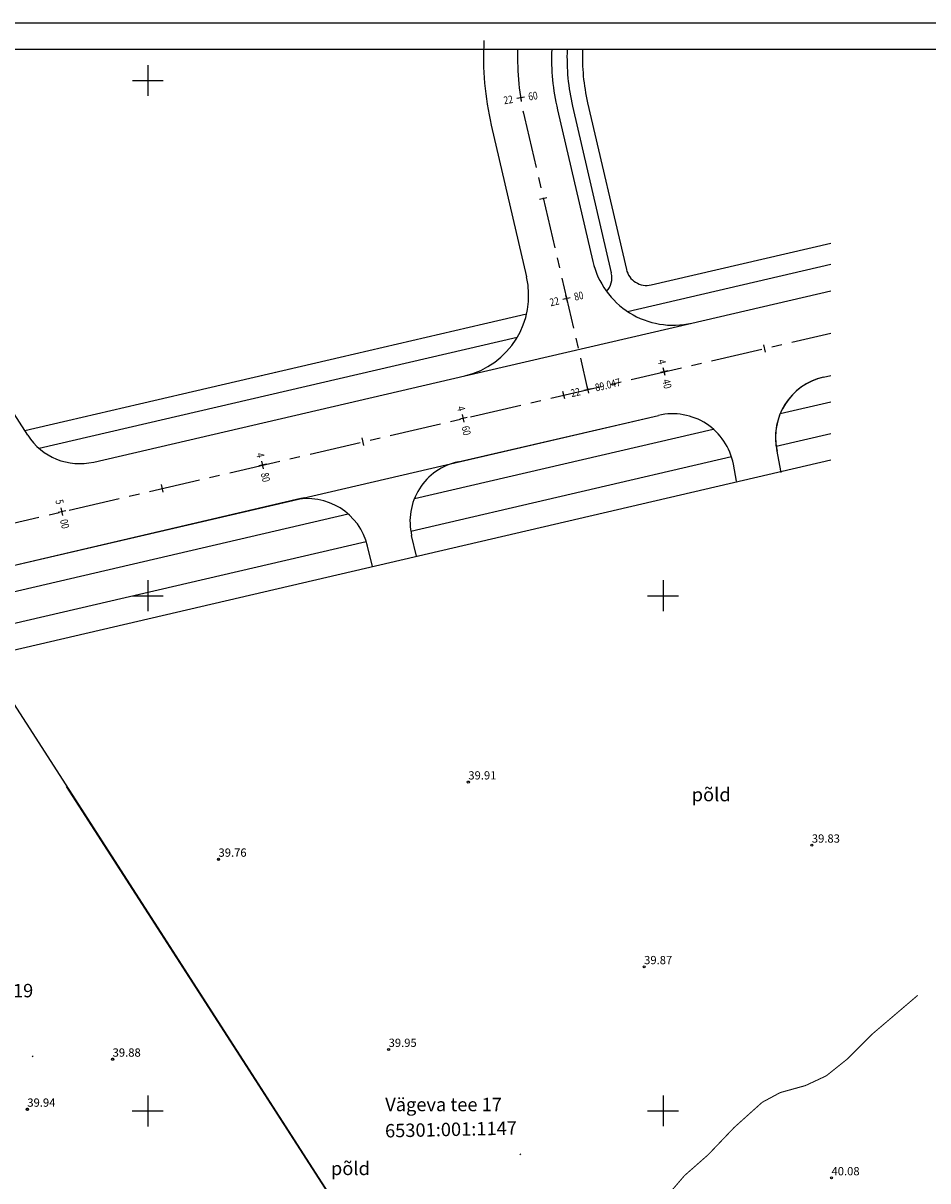
# Model space of a CAD drawing. Extents: x 545460 to 1092655, y 6583769 to 13168131.
# Drawn here: x 546138 to 546226, y 6583943 to 6584056 of the extents above; entities that cross this region are included whole.
import ezdxf
from ezdxf.enums import TextEntityAlignment as Align

# ---------------------------------------------------------------- set-up
doc = ezdxf.new("R2010")
doc.units = 0
doc.linetypes.add('CENTER', pattern=[2, 1.25, -0.25, 0.25, -0.25])
doc.layers.get('0').update_dxf_attribs({"linetype": 'CONTINUOUS'})
for name, color, linetype in [('AADRESS', 4, 'CONTINUOUS'), ('BORDER_MODEL', 7, 'CONTINUOUS'), ('HALJASTUS', 3, 'CONTINUOUS'), ('KORGPIK', 2, 'CONTINUOUS'), ('korgusjoon_tais', 13, 'CONTINUOUS'), ('PIIR_UUS', 1, 'CONTINUOUS'), ('Piirinaabrid_Aadressid', 7, 'CONTINUOUS'), ('pr_kate', 1, 'CONTINUOUS'), ('Pr_telg', 4, 'CENTER'), ('Pr_telg_Pk', 1, 'CONTINUOUS'), ('RISTID', 7, 'CONTINUOUS')]:
    doc.layers.add(name, color=color, linetype=linetype)
doc.layers.add('teljed', color=1, linetype='CENTER', lineweight=15)
doc.styles.add('1-500', font='COUR.TTF', dxfattribs={"width": 0.8, "height": 0.75})
doc.styles.add('ROMANS', font='ROMANS.shx')
doc.styles.get("Standard").update_dxf_attribs({"font": 'ISOCP'})

# ---------------------------------------------------------------- blocks, each defined once
blk = doc.blocks.new('rist')
for p, q in [((0, 3), (0, -3)), ((-3, 0), (3, 0))]:
    blk.add_line(p, q)
blk = doc.blocks.new('stalbl')
for p, q in [((0.042, 0), (-0.042, 0)), ((0, 0.042), (0, -0.041))]:
    blk.add_line(p, q)
blk.add_attdef('STAMAN', text='', height=0.0833).set_placement((-0.08, 0), align=Align.MIDDLE_RIGHT)
blk.add_attdef('STAPRE', text='', height=0.0833).set_placement((0.08, 0), align=Align.MIDDLE_LEFT)
blk = doc.blocks.new('sta_tic')
blk.add_line((0, -0.04165), (0, 0.04165))

msp = doc.modelspace()

# ---------------------------------------------------------------- linework, layer by layer
at = {"layer": 'BORDER_MODEL', "color": 7, "linetype": 'Continuous', "ltscale": 0.1}
for p, q in [((546343.585, 6584055.565), (545871.53, 6584055.565)), ((546341.085, 6584053.008), (545883.994, 6584053.008))]:
    msp.add_line(p, q, dxfattribs=at)
at = {"layer": 'KORGPIK', "color": 11, "ltscale": 0.5}
for centre in [(546181.102, 6583981.911), (546214.433, 6583975.781), (546156.858, 6583974.417), (546156.863, 6583974.41, 0), (546198.161, 6583963.983), (546173.367, 6583955.957), (546146.586, 6583955.011), (546146.591, 6583955.004, 0), (546138.308, 6583950.154), (546138.313, 6583950.147, 0), (546216.343, 6583943.495)]:
    msp.add_circle(centre, 0.1, dxfattribs=at)
at = {"layer": 'korgusjoon_tais', "ltscale": 0.5, "const_width": 0.1}
msp.add_lwpolyline([(546224.706, 6583961.21), (546220.302, 6583957.455), (546217.867, 6583955.021), (546215.837, 6583953.398), (546213.808, 6583952.451), (546211.372, 6583951.775), (546209.613, 6583950.828), (546206.907, 6583948.393), (546204.384, 6583945.75), (546202.083, 6583943.721), (546199.648, 6583940.881)], dxfattribs=at)
at = {"layer": 'PIIR_UUS', "ltscale": 0.5}
msp.add_line((546142.119, 6583981.477), (546175.159, 6583930.146), dxfattribs=at)
at = {"layer": 'PIIR_UUS', "color": 32, "linetype": 'Continuous', "ltscale": 0.5}
for points in [[(546134.026, 6583994.049), (546175.159, 6583930.146), (546104.328, 6583947.364), (546072.781, 6583996.375)], [(546225.264, 6583922.75), (546220.628, 6583919.094), (546175.159, 6583930.146), (546142.119, 6583981.477)]]:
    msp.add_lwpolyline(points, dxfattribs=at)
at = {"layer": 'pr_kate', "color": 3}
for p, q in [((546192.676, 6584047.841), (546196.438, 6584031.658)), ((546191.215, 6584047.502), (546194.977, 6584031.318)), ((546198.839, 6584030.162), (546216.27, 6584034.215)), ((546196.556, 6584027.578), (546216.27, 6584032.161)), ((546138.054, 6584016.032), (546186.755, 6584027.353)), ((546139.444, 6584014.302), (546185.841, 6584025.088)), ((546211.369, 6584017.675), (546216.27, 6584018.815)), ((546175.865, 6584009.422), (546204.875, 6584016.166)), ((546210.972, 6584014.503), (546216.27, 6584015.735)), ((546175.517, 6584006.261), (546206.632, 6584013.494)), ((546128.249, 6583998.353), (546169.442, 6584007.929)), ((546128.929, 6583995.431), (546171.199, 6584005.257))]:
    msp.add_line(p, q, dxfattribs=at)
at = {"layer": 'pr_kate'}
for p, q in [((546189.754, 6584047.162), (546193.177, 6584032.439)), ((546183.326, 6584045.668), (546186.748, 6584030.945)), ((546138.35, 6584015.571), (546129.106, 6584029.958)), ((546202.78, 6584026.459), (546216.27, 6584029.595)), ((546202.78, 6584026.459), (546202.78, 6584026.459)), ((546144.757, 6584012.97), (546180.767, 6584021.341)), ((546215.55, 6584021.214), (546216.27, 6584021.381)), ((546180.107, 6584012.992), (546199.563, 6584017.497)), ((546211.45, 6584011.942), (546211.027, 6584014.182)), ((546207.126, 6584011.127), (546206.817, 6584012.765)), ((546133.95, 6584002.245), (546164.838, 6584009.453)), ((546176.074, 6584003.841), (546175.601, 6584005.843)), ((546171.793, 6584002.828), (546171.327, 6584004.797))]:
    msp.add_line(p, q, dxfattribs=at)
at = {"layer": 'pr_kate', "color": 7}
for p, q in [((546202.78, 6584026.459), (546216.27, 6584029.595)), ((546144.757, 6584012.97), (546180.767, 6584021.341)), ((546215.55, 6584021.214), (546216.27, 6584021.381)), ((546178.942, 6584012.704), (546199.563, 6584017.497)), ((546133.95, 6584002.245), (546165.162, 6584009.529))]:
    msp.add_line(p, q, dxfattribs=at)
at = {"layer": 'pr_kate', "color": 7, "lineweight": 25, "ltscale": 0.5}
for p, q in [((546180.767, 6584021.341), (546202.78, 6584026.459)), ((546215.55, 6584021.214), (546216.27, 6584021.381)), ((546128.569, 6584000.994), (546178.942, 6584012.704))]:
    msp.add_line(p, q, dxfattribs=at)
at = {"layer": 'pr_kate', "color": 32}
msp.add_lwpolyline([(546081.413, 6583997.8), (546114.632, 6583989.725), (546115.41, 6583989.721), (546134.416, 6583994.14), (546216.27, 6584013.168)], dxfattribs=at)
at = {"layer": 'pr_kate'}
msp.add_lwpolyline([(546081.413, 6583997.8), (546114.632, 6583989.725), (546115.41, 6583989.721), (546134.416, 6583994.14), (546216.27, 6584013.168)], dxfattribs=at)
for centre, radius, start, end in [((546211.475, 6584052.211), 28.9, 176.71648, 193.08683), ((546211.475, 6584052.211), 22.3, 177.95151, 193.08683), ((546200.969, 6584034.251), 8, 193.08683, 283.08683), ((546178.956, 6584029.134), 8, 283.08683, 13.08683), ((546216.909, 6584015.37), 6, 103.08683, 191.41366), ((546200.921, 6584011.653), 6, 10.67971, 103.08683), ((546143.398, 6584018.814), 6, 212.72215, 283.08683), ((546181.342, 6584007.219), 5.903, 102.06967, 193.47645), ((546165.488, 6584003.416), 6, 13.30628, 103.08683)]:
    msp.add_arc(centre, radius, start, end, dxfattribs=at)
at = {"layer": 'pr_kate', "color": 3}
for centre, radius, start, end in [((546211.475, 6584052.211), 20.8, 177.80371, 193.08683), ((546211.475, 6584052.211), 19.3, 177.63292, 193.08683), ((546193.029, 6584030.865), 2, 317.92821, 13.08683), ((546198.386, 6584032.11), 2, 193.08683, 283.08683)]:
    msp.add_arc(centre, radius, start, end, dxfattribs=at)
at = {"layer": 'pr_kate', "color": 7, "ltscale": 4}
msp.add_arc((546216.909, 6584015.37), 6, 103.08683, 193.08683, dxfattribs=at)
at = {"layer": 'pr_kate', "color": 7}
for centre, start, end in [((546200.921, 6584011.653), 10.67971, 103.08683), ((546143.398, 6584018.814), 212.72215, 283.08683)]:
    msp.add_arc(centre, 6, start, end, dxfattribs=at)
at = {"layer": 'Pr_telg', "ltscale": 4}
for p, q in [((546186.54, 6584046.415), (546192.68, 6584020.004)), ((546126.778, 6584004.684), (546216.27, 6584025.488))]:
    msp.add_line(p, q, dxfattribs=at)
at = {"layer": 'Pr_telg', "color": 7, "ltscale": 4}
msp.add_line((546126.778, 6584004.684), (546216.27, 6584025.488), dxfattribs=at)
at = {"layer": 'Pr_telg', "ltscale": 4}
msp.add_arc((546211.475, 6584052.211), 25.6, 178.21566, 193.08683, dxfattribs=at)
at = {"layer": 'teljed', "color": 7}
for p, q in [((546138.777, 6583955.244), (546138.865, 6583955.336)), ((546186.096, 6583945.724), (546186.184, 6583945.816))]:
    msp.add_line(p, q, dxfattribs=at)

# ---------------------------------------------------------------- block references
at = {"layer": 'Pr_telg_Pk'}
ref = msp.add_blockref('stalbl', (546186.174, 6584048.311), dxfattribs=dict(at, xscale=9.003601440576231, yscale=9.003601440576231, zscale=9.003601440576231, rotation=8.763019759273126))
ref.add_attrib('STAMAN', '22', dxfattribs={"height": 0.75, "rotation": 8.76302, "style": '1-500', "width": 0.8}).set_placement((546185.483, 6584047.825), align=Align.RIGHT)
ref.add_attrib('STAPRE', '60', (546186.979, 6584048.056), dxfattribs={"height": 0.75, "rotation": 8.76302, "style": '1-500', "width": 0.8})
at = {"layer": 'Pr_telg_Pk', "xscale": 9.003601440576231, "yscale": 9.003601440576231, "zscale": 9.003601440576231}
for p, rotation in [((546188.367, 6584038.556), 283.0868305577541), ((546209.848, 6584023.995), 13.08683055517043), ((546190.368, 6584019.466), 13.08683055517043), ((546170.887, 6584014.938), 13.08683055517043), ((546151.407, 6584010.409), 13.08683055517043)]:
    msp.add_blockref('sta_tic', p, dxfattribs=dict(at, rotation=rotation))
at = {"layer": 'Pr_telg_Pk'}
ref = msp.add_blockref('stalbl', (546190.631, 6584028.816), dxfattribs=dict(at, xscale=9.003601440576231, yscale=9.003601440576231, zscale=9.003601440576231, rotation=13.08683055775412))
ref.add_attrib('STAMAN', '22', dxfattribs={"height": 0.75, "rotation": 13.08683, "style": '1-500', "width": 0.8}).set_placement((546189.979, 6584028.279), align=Align.RIGHT)
ref.add_attrib('STAPRE', '80', (546191.453, 6584028.622), dxfattribs={"height": 0.75, "rotation": 13.08683, "style": '1-500', "width": 0.8})
ref = msp.add_blockref('stalbl', (546200.108, 6584021.731), dxfattribs=dict(at, xscale=9.00360144057623, yscale=9.003601440576231, zscale=9.003601440576231, rotation=283.0868305551704))
ref.add_attrib('STAMAN', '4', dxfattribs={"height": 0.75, "rotation": 283.08683, "style": '1-500', "width": 0.8}).set_placement((546199.572, 6584022.383), align=Align.RIGHT)
ref.add_attrib('STAPRE', '40', (546199.914, 6584020.909), dxfattribs={"height": 0.75, "rotation": 283.08683, "style": '1-500', "width": 0.8})
ref = msp.add_blockref('stalbl', (546192.68, 6584020.004), dxfattribs=dict(at, xscale=9.003601440576231, yscale=9.003601440576231, zscale=9.003601440576231, rotation=13.08683055775412))
ref.add_attrib('STAMAN', '22', dxfattribs={"height": 0.75, "rotation": 13.08683, "style": '1-500', "width": 0.8}).set_placement((546192.027, 6584019.467), align=Align.RIGHT)
ref.add_attrib('STAPRE', '89.047', (546193.501, 6584019.81), dxfattribs={"height": 0.75, "rotation": 13.08683, "style": '1-500', "width": 0.8})
ref = msp.add_blockref('stalbl', (546180.628, 6584017.202), dxfattribs=dict(at, xscale=9.00360144057623, yscale=9.003601440576231, zscale=9.003601440576231, rotation=283.0868305551704))
ref.add_attrib('STAMAN', '4', dxfattribs={"height": 0.75, "rotation": 283.08683, "style": '1-500', "width": 0.8}).set_placement((546180.091, 6584017.854), align=Align.RIGHT)
ref.add_attrib('STAPRE', '60', (546180.434, 6584016.38), dxfattribs={"height": 0.75, "rotation": 283.08683, "style": '1-500', "width": 0.8})
ref = msp.add_blockref('stalbl', (546161.147, 6584012.674), dxfattribs=dict(at, xscale=9.00360144057623, yscale=9.003601440576231, zscale=9.003601440576231, rotation=283.0868305551704))
ref.add_attrib('STAMAN', '4', dxfattribs={"height": 0.75, "rotation": 283.08683, "style": '1-500', "width": 0.8}).set_placement((546160.61, 6584013.326), align=Align.RIGHT)
ref.add_attrib('STAPRE', '80', (546160.953, 6584011.852), dxfattribs={"height": 0.75, "rotation": 283.08683, "style": '1-500', "width": 0.8})
ref = msp.add_blockref('stalbl', (546141.666, 6584008.145), dxfattribs=dict(at, xscale=9.00360144057623, yscale=9.003601440576231, zscale=9.003601440576231, rotation=283.0868305551704))
ref.add_attrib('STAMAN', '5', dxfattribs={"height": 0.75, "rotation": 283.08683, "style": '1-500', "width": 0.8}).set_placement((546141.13, 6584008.797), align=Align.RIGHT)
ref.add_attrib('STAPRE', '00', (546141.473, 6584007.323), dxfattribs={"height": 0.75, "rotation": 283.08683, "style": '1-500', "width": 0.8})
at = {"layer": 'RISTID', "ltscale": 0.5, "xscale": 0.5, "yscale": 0.5, "zscale": 0.5}
for p in [(546150, 6584050), (546150, 6584000), (546150, 6584000), (546200, 6584000), (546200, 6584000), (546150, 6583950), (546150, 6583950), (546150, 6583950), (546150.005, 6583949.993, 0), (546150.005, 6583949.993, 0), (546150.005, 6583949.993, 0), (546200, 6583950), (546200, 6583950), (546200, 6583950)]:
    msp.add_blockref('rist', p, dxfattribs=at)
at = {"layer": 'RISTID', "color": 7, "lineweight": 25, "ltscale": 0.5, "xscale": 0.5, "yscale": 0.5, "zscale": 0.5}
msp.add_blockref('rist', (546149.993, 6583950), dxfattribs=at)
at = {"layer": 'RISTID', "color": 7, "ltscale": 0.5, "xscale": 0.5, "yscale": 0.5, "zscale": 0.5}
msp.add_blockref('rist', (546150, 6583950), dxfattribs=at)
msp.add_blockref('rist', (546150, 6583950), dxfattribs=at)

# ---------------------------------------------------------------- texts
at = {"layer": 'AADRESS', "ltscale": 0.5, "style": 'ROMANS'}
msp.add_text('Vägeva tee 19', height=1.3, dxfattribs=at).set_placement((546127.563, 6583961.021))
at = {"layer": 'AADRESS', "color": 7, "ltscale": 0.5, "style": 'ROMANS'}
msp.add_text('Vägeva tee 17', height=1.3, dxfattribs=at).set_placement((546173.038, 6583949.965))
at = {"layer": 'HALJASTUS', "ltscale": 0.5, "style": 'ROMANS', "oblique": 15}
for p in [(546202.78, 6583980.045), (546167.771, 6583943.765)]:
    msp.add_text('põld', height=1.3, dxfattribs=at).set_placement(p)
at = {"layer": 'KORGPIK', "color": 11, "ltscale": 0.5, "style": 'ROMANS', "oblique": 15}
for s, p in [('39.91', (546181.102, 6583981.911)), ('39.83', (546214.433, 6583975.781)), ('39.76', (546156.858, 6583974.417)), ('39.76', (546156.863, 6583974.41, 0)), ('39.87', (546198.161, 6583963.983)), ('39.95', (546173.367, 6583955.957)), ('39.88', (546146.586, 6583955.011)), ('39.88', (546146.591, 6583955.004, 0)), ('39.94', (546138.308, 6583950.154)), ('39.94', (546138.313, 6583950.147, 0)), ('40.08', (546216.343, 6583943.495))]:
    msp.add_text(s, height=0.8, dxfattribs=at).set_placement(p, align=Align.BOTTOM_LEFT)
at = {"layer": 'Piirinaabrid_Aadressid', "color": 1, "linetype": 'Continuous', "ltscale": 0.5, "style": 'ROMANS'}
msp.add_text('65301:001:1147', height=1.3, rotation=1.2764, dxfattribs=at).set_placement((546173.033, 6583947.41))

doc.saveas('drawing.dxf')
